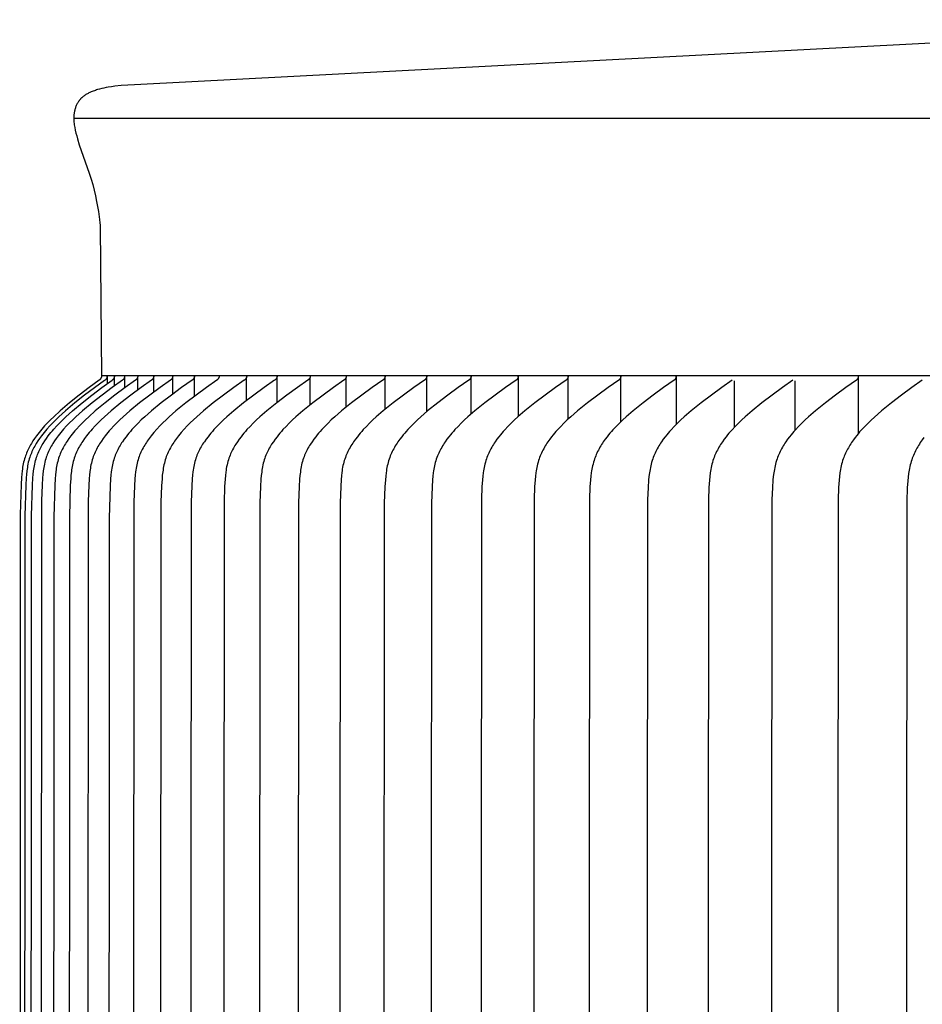
# Model space of a CAD drawing. Units: inches. Extents: x -8.8 to 16.5, y 0 to 11.
# Drawn here: x -8.8 to -7.2, y 8.8 to 10.5 of the extents above; entities that cross this region are included whole.
import ezdxf

# ---------------------------------------------------------------- set-up
doc = ezdxf.new("R2010")
doc.units = ezdxf.units.IN
doc.header["$MEASUREMENT"] = 0
doc.layers.add('AV-RF', color=4, linetype='Continuous')

msp = doc.modelspace()

# ---------------------------------------------------------------- linework, layer by layer
at = {"layer": 'AV-RF'}
for points in [[(-6.4569, 10.5416), (-8.6056, 10.429), (-8.6169, 10.4284), (-8.6283, 10.4276), (-8.6397, 10.4264), (-8.6453, 10.4257), (-8.651, 10.4248), (-8.6547, 10.4241), (-8.6585, 10.4234), (-8.6622, 10.4226), (-8.6658, 10.4216), (-8.6695, 10.4206), (-8.6713, 10.42), (-8.6731, 10.4194), (-8.6749, 10.4188), (-8.6767, 10.4181), (-8.6785, 10.4174), (-8.6802, 10.4167), (-8.6816, 10.4161), (-8.6829, 10.4155), (-8.6843, 10.4148), (-8.6856, 10.4142), (-8.6869, 10.4135), (-8.6882, 10.4127), (-8.6895, 10.412), (-8.6907, 10.4112), (-8.6919, 10.4103), (-8.6931, 10.4095), (-8.6943, 10.4086), (-8.6954, 10.4077), (-8.696, 10.4072), (-8.6965, 10.4067), (-8.6971, 10.4062), (-8.6976, 10.4057), (-8.6981, 10.4052), (-8.6986, 10.4046), (-8.6991, 10.4041), (-8.6996, 10.4035), (-8.7, 10.403), (-8.7005, 10.4025), (-8.7009, 10.4019), (-8.7013, 10.4014), (-8.7017, 10.4008), (-8.7021, 10.4002), (-8.7029, 10.3991), (-8.7036, 10.3979), (-8.7043, 10.3967), (-8.705, 10.3954), (-8.7056, 10.3942), (-8.7062, 10.3929), (-8.7067, 10.3916), (-8.7072, 10.3903), (-8.7077, 10.3889), (-8.7081, 10.3876), (-8.7085, 10.3862), (-8.7089, 10.3849), (-8.7092, 10.3835), (-8.7094, 10.3823), (-8.7096, 10.3812), (-8.7098, 10.38), (-8.71, 10.3788), (-8.7101, 10.3776), (-8.7102, 10.3764), (-8.7103, 10.3753), (-8.7103, 10.3741), (-8.7104, 10.3729), (-8.7104, 10.3717), (-8.7104, 10.3693), (-8.7103, 10.3669), (-8.7101, 10.3646), (-8.7098, 10.3622), (-8.7095, 10.3598), (-8.7091, 10.3574), (-8.7087, 10.355), (-8.7078, 10.3503), (-8.7067, 10.3456), (-8.7053, 10.3405), (-8.7039, 10.3354), (-8.7009, 10.3254), (-8.6836, 10.2759), (-8.6804, 10.2659), (-8.6777, 10.2563), (-8.6751, 10.2467), (-8.6729, 10.2369), (-8.6709, 10.2272), (-8.6693, 10.2184), (-8.668, 10.2099), (-8.666, 10.1959), (-8.6654, 10.1903), (-8.6651, 10.1863), (-8.665, 10.1848), (-8.6649, 10.1835), (-8.6625, 9.9262)], [(-8.7104, 10.3714), (16.3814, 10.3714)], [(-8.6666, 9.918), (-8.6839, 9.9054), (-8.701, 9.8924), (-8.7178, 9.8789), (-8.7341, 9.865), (-8.7451, 9.8549), (-8.7505, 9.8497), (-8.7557, 9.8444), (-8.7608, 9.839), (-8.7658, 9.8334), (-8.7682, 9.8306), (-8.7705, 9.8277), (-8.7728, 9.8247), (-8.7751, 9.8217), (-8.7781, 9.8174), (-8.781, 9.813), (-8.7838, 9.8085), (-8.7851, 9.8062), (-8.7864, 9.8039), (-8.7876, 9.8016), (-8.7888, 9.7993), (-8.7899, 9.7969), (-8.791, 9.7945), (-8.792, 9.7921), (-8.793, 9.7897), (-8.7939, 9.7873), (-8.7947, 9.7848), (-8.7956, 9.782), (-8.7964, 9.7791), (-8.7971, 9.7762), (-8.7977, 9.7733), (-8.7983, 9.7704), (-8.7988, 9.7675), (-8.7992, 9.7645), (-8.7996, 9.7616), (-8.8003, 9.7556), (-8.8008, 9.7496), (-8.8014, 9.7376), (-8.8029, 9.6856), (-8.8039, 6.6754)], [(-8.6571, 9.9177), (-8.6745, 9.9051), (-8.6917, 9.8922), (-8.7085, 9.8788), (-8.7249, 9.865), (-8.7361, 9.8549), (-8.7415, 9.8498), (-8.7468, 9.8445), (-8.752, 9.839), (-8.757, 9.8334), (-8.7594, 9.8306), (-8.7618, 9.8277), (-8.7642, 9.8247), (-8.7665, 9.8217), (-8.7696, 9.8174), (-8.7725, 9.813), (-8.7754, 9.8085), (-8.7767, 9.8063), (-8.778, 9.804), (-8.7793, 9.8016), (-8.7805, 9.7993), (-8.7816, 9.7969), (-8.7827, 9.7945), (-8.7838, 9.7921), (-8.7848, 9.7897), (-8.7857, 9.7873), (-8.7865, 9.7848), (-8.7874, 9.7819), (-8.7882, 9.779), (-8.789, 9.7761), (-8.7896, 9.7731), (-8.7902, 9.7702), (-8.7907, 9.7672), (-8.7912, 9.7642), (-8.7916, 9.7612), (-8.7923, 9.7551), (-8.7928, 9.749), (-8.7935, 9.7368), (-8.7949, 9.6836), (-8.796, 6.6754)], [(-8.7844, 6.6754), (-8.7833, 9.6836), (-8.7818, 9.7368), (-8.7811, 9.749), (-8.7806, 9.7551), (-8.7799, 9.7612), (-8.7795, 9.7642), (-8.7791, 9.7672), (-8.7785, 9.7702), (-8.7779, 9.7731), (-8.7773, 9.7761), (-8.7765, 9.779), (-8.7757, 9.7819), (-8.7748, 9.7848), (-8.7739, 9.7873), (-8.773, 9.7897), (-8.772, 9.7921), (-8.771, 9.7945), (-8.7699, 9.7969), (-8.7687, 9.7993), (-8.7675, 9.8016), (-8.7662, 9.804), (-8.7649, 9.8063), (-8.7635, 9.8085), (-8.7607, 9.813), (-8.7577, 9.8174), (-8.7546, 9.8217), (-8.7522, 9.8247), (-8.7499, 9.8277), (-8.7475, 9.8306), (-8.745, 9.8334), (-8.74, 9.839), (-8.7348, 9.8445), (-8.7295, 9.8498), (-8.724, 9.8549), (-8.7128, 9.865), (-8.6962, 9.8789), (-8.6792, 9.8923), (-8.6617, 9.9053), (-8.644, 9.918)], [(-8.6264, 9.918), (-8.6441, 9.9054), (-8.6616, 9.8924), (-8.6788, 9.8789), (-8.6955, 9.865), (-8.7068, 9.8549), (-8.7123, 9.8498), (-8.7177, 9.8445), (-8.7229, 9.839), (-8.728, 9.8334), (-8.7304, 9.8306), (-8.7329, 9.8277), (-8.7352, 9.8247), (-8.7376, 9.8217), (-8.7407, 9.8174), (-8.7437, 9.813), (-8.7466, 9.8085), (-8.748, 9.8063), (-8.7493, 9.804), (-8.7506, 9.8016), (-8.7518, 9.7993), (-8.753, 9.7969), (-8.7541, 9.7946), (-8.7552, 9.7921), (-8.7562, 9.7897), (-8.7571, 9.7873), (-8.758, 9.7848), (-8.7589, 9.7819), (-8.7597, 9.779), (-8.7605, 9.7761), (-8.7612, 9.7731), (-8.7618, 9.7702), (-8.7623, 9.7672), (-8.7628, 9.7642), (-8.7632, 9.7612), (-8.7639, 9.7551), (-8.7644, 9.749), (-8.7651, 9.7368), (-8.7661, 9.7102), (-8.7678, 6.6754)], [(-8.6038, 9.918), (-8.6216, 9.9054), (-8.6392, 9.8924), (-8.6564, 9.8789), (-8.6732, 9.865), (-8.6846, 9.8549), (-8.6901, 9.8498), (-8.6955, 9.8445), (-8.7008, 9.839), (-8.7059, 9.8335), (-8.7084, 9.8306), (-8.7108, 9.8277), (-8.7132, 9.8247), (-8.7155, 9.8217), (-8.7188, 9.8172), (-8.7219, 9.8127), (-8.7234, 9.8104), (-8.7249, 9.808), (-8.7263, 9.8057), (-8.7277, 9.8033), (-8.729, 9.8009), (-8.7303, 9.7984), (-8.7315, 9.796), (-8.7326, 9.7935), (-8.7337, 9.791), (-8.7347, 9.7884), (-8.7357, 9.7859), (-8.7366, 9.7833), (-8.7374, 9.7805), (-8.7382, 9.7776), (-8.739, 9.7747), (-8.7396, 9.7718), (-8.7402, 9.7689), (-8.7407, 9.766), (-8.7411, 9.763), (-8.7415, 9.76), (-8.7422, 9.7541), (-8.7427, 9.7481), (-8.7433, 9.736), (-8.7449, 9.6817), (-8.746, 6.6754)], [(-8.5762, 9.918), (-8.594, 9.9054), (-8.6117, 9.8924), (-8.629, 9.8789), (-8.6459, 9.865), (-8.6573, 9.8549), (-8.6629, 9.8498), (-8.6683, 9.8445), (-8.6736, 9.839), (-8.6787, 9.8335), (-8.6812, 9.8306), (-8.6837, 9.8277), (-8.6861, 9.8247), (-8.6884, 9.8217), (-8.6917, 9.8173), (-8.6949, 9.8127), (-8.6964, 9.8104), (-8.6979, 9.808), (-8.6993, 9.8057), (-8.7007, 9.8033), (-8.702, 9.8009), (-8.7033, 9.7984), (-8.7045, 9.796), (-8.7056, 9.7935), (-8.7067, 9.791), (-8.7078, 9.7884), (-8.7087, 9.7859), (-8.7096, 9.7833), (-8.7105, 9.7805), (-8.7113, 9.7776), (-8.712, 9.7747), (-8.7127, 9.7718), (-8.7133, 9.7689), (-8.7138, 9.766), (-8.7142, 9.763), (-8.7146, 9.76), (-8.7153, 9.7541), (-8.7158, 9.7481), (-8.7165, 9.736), (-8.7181, 9.6817), (-8.7192, 6.6754)], [(-8.5435, 9.918), (-8.5614, 9.9054), (-8.5792, 9.8924), (-8.5966, 9.8789), (-8.6135, 9.865), (-8.625, 9.8549), (-8.6306, 9.8498), (-8.636, 9.8445), (-8.6413, 9.8391), (-8.6465, 9.8335), (-8.649, 9.8306), (-8.6515, 9.8277), (-8.6539, 9.8247), (-8.6563, 9.8217), (-8.6596, 9.8173), (-8.6627, 9.8127), (-8.6643, 9.8104), (-8.6658, 9.808), (-8.6672, 9.8057), (-8.6686, 9.8033), (-8.6699, 9.8009), (-8.6712, 9.7984), (-8.6724, 9.796), (-8.6736, 9.7935), (-8.6747, 9.791), (-8.6758, 9.7885), (-8.6767, 9.7859), (-8.6776, 9.7833), (-8.6785, 9.7805), (-8.6793, 9.7776), (-8.6801, 9.7747), (-8.6807, 9.7718), (-8.6813, 9.7689), (-8.6818, 9.766), (-8.6823, 9.763), (-8.6827, 9.76), (-8.6833, 9.7541), (-8.6838, 9.7481), (-8.6846, 9.736), (-8.6856, 9.7088), (-8.6874, 6.6754)], [(-8.6625, 9.9262), (-8.6625, 9.9259), (-8.6625, 9.9256), (-8.6625, 9.9253), (-8.6625, 9.925), (-8.6626, 9.9247), (-8.6626, 9.9244), (-8.6627, 9.9241), (-8.6627, 9.9238), (-8.6628, 9.9236), (-8.6629, 9.9233), (-8.663, 9.923), (-8.6631, 9.9227), (-8.6632, 9.9224), (-8.6633, 9.9221), (-8.6634, 9.9219), (-8.6636, 9.9216), (-8.6637, 9.9213), (-8.6639, 9.9211), (-8.664, 9.9208), (-8.6642, 9.9206), (-8.6643, 9.9203), (-8.6645, 9.9201), (-8.6647, 9.9198), (-8.6649, 9.9196), (-8.6651, 9.9194), (-8.6653, 9.9192), (-8.6655, 9.919), (-8.6657, 9.9188), (-8.6659, 9.9186), (-8.6662, 9.9184), (-8.6664, 9.9182), (-8.6666, 9.918)], [(-8.6625, 9.9262), (16.3329, 9.9262)], [(-8.6526, 9.9262), (-8.6526, 9.9259), (-8.6526, 9.9256), (-8.6527, 9.9253), (-8.6527, 9.925), (-8.6527, 9.9247), (-8.6527, 9.9244), (-8.6528, 9.9242), (-8.6529, 9.9239), (-8.6529, 9.9236), (-8.653, 9.9233), (-8.6531, 9.923), (-8.6532, 9.9227), (-8.6533, 9.9224), (-8.6534, 9.9222), (-8.6535, 9.9219), (-8.6536, 9.9216), (-8.6538, 9.9214), (-8.6539, 9.9211), (-8.6541, 9.9208), (-8.6542, 9.9206), (-8.6544, 9.9203), (-8.6545, 9.9201), (-8.6547, 9.9199), (-8.6549, 9.9196), (-8.6551, 9.9194), (-8.6553, 9.9192), (-8.6555, 9.919), (-8.6557, 9.9188), (-8.6559, 9.9186), (-8.6561, 9.9184), (-8.6564, 9.9182), (-8.6566, 9.918)], [(-8.6524, 9.9202), (-8.6526, 9.9262)], [(-8.6524, 9.9168), (-8.6524, 9.9202)], [(-8.6524, 9.9128), (-8.6524, 9.9168)], [(-8.5059, 9.918), (-8.524, 9.9053), (-8.5418, 9.8923), (-8.5592, 9.8788), (-8.5762, 9.865), (-8.5879, 9.8547), (-8.5937, 9.8494), (-8.5993, 9.8439), (-8.6048, 9.8383), (-8.61, 9.8326), (-8.6126, 9.8296), (-8.6151, 9.8266), (-8.6176, 9.8236), (-8.62, 9.8204), (-8.6232, 9.8161), (-8.6262, 9.8117), (-8.6277, 9.8095), (-8.6291, 9.8072), (-8.6305, 9.8049), (-8.6318, 9.8026), (-8.6331, 9.8003), (-8.6344, 9.7979), (-8.6356, 9.7955), (-8.6367, 9.7931), (-8.6378, 9.7907), (-8.6388, 9.7883), (-8.6397, 9.7858), (-8.6406, 9.7833), (-8.6415, 9.7804), (-8.6423, 9.7775), (-8.6431, 9.7746), (-8.6437, 9.7716), (-8.6443, 9.7687), (-8.6449, 9.7657), (-8.6453, 9.7627), (-8.6457, 9.7597), (-8.6464, 9.7536), (-8.6469, 9.7475), (-8.6476, 9.7352), (-8.6492, 9.6797), (-8.6505, 6.6754)], [(-8.6401, 9.9262), (-8.6401, 9.9259), (-8.6401, 9.9256), (-8.6401, 9.9253), (-8.6401, 9.925), (-8.6401, 9.9247), (-8.6402, 9.9244), (-8.6402, 9.9242), (-8.6403, 9.9239), (-8.6404, 9.9236), (-8.6404, 9.9233), (-8.6405, 9.923), (-8.6406, 9.9227), (-8.6407, 9.9224), (-8.6408, 9.9222), (-8.6409, 9.9219), (-8.6411, 9.9216), (-8.6412, 9.9214), (-8.6413, 9.9211), (-8.6415, 9.9208), (-8.6416, 9.9206), (-8.6418, 9.9203), (-8.642, 9.9201), (-8.6422, 9.9199), (-8.6423, 9.9196), (-8.6425, 9.9194), (-8.6427, 9.9192), (-8.6429, 9.919), (-8.6431, 9.9188), (-8.6433, 9.9186), (-8.6436, 9.9184), (-8.6438, 9.9182), (-8.644, 9.918)], [(-8.6399, 9.9202), (-8.6401, 9.9262)], [(-8.6399, 9.9168), (-8.6399, 9.9202)], [(-8.6399, 9.9085), (-8.6399, 9.9168)], [(-8.6225, 9.9262), (-8.6224, 9.9259), (-8.6225, 9.9256), (-8.6225, 9.9253), (-8.6225, 9.925), (-8.6225, 9.9247), (-8.6226, 9.9244), (-8.6226, 9.9241), (-8.6227, 9.9239), (-8.6227, 9.9236), (-8.6228, 9.9233), (-8.6229, 9.923), (-8.623, 9.9227), (-8.6231, 9.9224), (-8.6232, 9.9222), (-8.6233, 9.9219), (-8.6234, 9.9216), (-8.6236, 9.9213), (-8.6237, 9.9211), (-8.6239, 9.9208), (-8.624, 9.9206), (-8.6242, 9.9203), (-8.6244, 9.9201), (-8.6245, 9.9199), (-8.6247, 9.9196), (-8.6249, 9.9194), (-8.6251, 9.9192), (-8.6253, 9.919), (-8.6255, 9.9188), (-8.6257, 9.9186), (-8.626, 9.9184), (-8.6262, 9.9182), (-8.6264, 9.918)], [(-8.6223, 9.9202), (-8.6224, 9.9251)], [(-8.6223, 9.9168), (-8.6223, 9.9202)], [(-8.6223, 9.9044), (-8.6223, 9.9168)], [(-8.4633, 9.918), (-8.4813, 9.9054), (-8.4992, 9.8924), (-8.5167, 9.8789), (-8.5338, 9.865), (-8.5453, 9.8549), (-8.5509, 9.8498), (-8.5564, 9.8445), (-8.5618, 9.8391), (-8.567, 9.8335), (-8.572, 9.8277), (-8.5745, 9.8247), (-8.5769, 9.8217), (-8.5802, 9.8173), (-8.5834, 9.8127), (-8.585, 9.8104), (-8.5865, 9.8081), (-8.5879, 9.8057), (-8.5893, 9.8033), (-8.5907, 9.8009), (-8.592, 9.7984), (-8.5932, 9.796), (-8.5944, 9.7935), (-8.5955, 9.791), (-8.5966, 9.7885), (-8.5976, 9.7859), (-8.5985, 9.7833), (-8.5994, 9.7804), (-8.6003, 9.7775), (-8.601, 9.7746), (-8.6017, 9.7716), (-8.6023, 9.7687), (-8.6028, 9.7657), (-8.6033, 9.7627), (-8.6037, 9.7597), (-8.6044, 9.7536), (-8.6049, 9.7475), (-8.6056, 9.7352), (-8.6067, 9.7074), (-8.6085, 6.6754)], [(-8.5998, 9.9262), (-8.5998, 9.9259), (-8.5998, 9.9256), (-8.5998, 9.9253), (-8.5998, 9.925), (-8.5999, 9.9247), (-8.5999, 9.9244), (-8.5999, 9.9241), (-8.6, 9.9239), (-8.6001, 9.9236), (-8.6001, 9.9233), (-8.6002, 9.923), (-8.6003, 9.9227), (-8.6004, 9.9224), (-8.6005, 9.9222), (-8.6007, 9.9219), (-8.6008, 9.9216), (-8.6009, 9.9213), (-8.6011, 9.9211), (-8.6012, 9.9208), (-8.6014, 9.9206), (-8.6016, 9.9203), (-8.6017, 9.9201), (-8.6019, 9.9199), (-8.6021, 9.9196), (-8.6023, 9.9194), (-8.6025, 9.9192), (-8.6027, 9.919), (-8.6029, 9.9188), (-8.6031, 9.9186), (-8.6033, 9.9184), (-8.6036, 9.9182), (-8.6038, 9.918)], [(-8.5996, 9.9202), (-8.5997, 9.9217)], [(-8.5996, 9.9168), (-8.5996, 9.9202)], [(-8.5996, 9.9013), (-8.5996, 9.9168)], [(-8.5721, 9.9262), (-8.5721, 9.9259), (-8.5721, 9.9256), (-8.5721, 9.9253), (-8.5721, 9.925), (-8.5722, 9.9247), (-8.5722, 9.9244), (-8.5723, 9.9241), (-8.5723, 9.9239), (-8.5724, 9.9236), (-8.5725, 9.9233), (-8.5726, 9.923), (-8.5727, 9.9227), (-8.5728, 9.9224), (-8.5729, 9.9222), (-8.573, 9.9219), (-8.5731, 9.9216), (-8.5733, 9.9213), (-8.5734, 9.9211), (-8.5736, 9.9208), (-8.5737, 9.9206), (-8.5739, 9.9203), (-8.5741, 9.9201), (-8.5743, 9.9198), (-8.5744, 9.9196), (-8.5746, 9.9194), (-8.5748, 9.9192), (-8.5751, 9.919), (-8.5753, 9.9188), (-8.5755, 9.9186), (-8.5757, 9.9184), (-8.5759, 9.9182), (-8.5761, 9.918)], [(-8.572, 9.9203), (-8.5721, 9.9251)], [(-8.572, 9.9168), (-8.572, 9.9202)], [(-8.572, 9.8977), (-8.572, 9.9168)], [(-8.4157, 9.918), (-8.4338, 9.9054), (-8.4517, 9.8924), (-8.4693, 9.8789), (-8.4864, 9.865), (-8.498, 9.8549), (-8.5036, 9.8498), (-8.5091, 9.8445), (-8.5145, 9.8391), (-8.5197, 9.8335), (-8.5248, 9.8277), (-8.5272, 9.8247), (-8.5297, 9.8217), (-8.533, 9.8173), (-8.5362, 9.8127), (-8.5378, 9.8104), (-8.5393, 9.8081), (-8.5408, 9.8057), (-8.5422, 9.8033), (-8.5435, 9.8009), (-8.5449, 9.7984), (-8.5461, 9.796), (-8.5473, 9.7935), (-8.5484, 9.791), (-8.5495, 9.7885), (-8.5505, 9.7859), (-8.5514, 9.7833), (-8.5523, 9.7804), (-8.5532, 9.7775), (-8.5539, 9.7746), (-8.5546, 9.7716), (-8.5552, 9.7687), (-8.5558, 9.7657), (-8.5562, 9.7627), (-8.5567, 9.7597), (-8.5574, 9.7536), (-8.5579, 9.7475), (-8.5586, 9.7352), (-8.5597, 9.7074), (-8.5615, 6.6754)], [(-8.5393, 9.9262), (-8.5394, 9.9259), (-8.5394, 9.9256), (-8.5394, 9.9253), (-8.5394, 9.925), (-8.5395, 9.9247), (-8.5395, 9.9244), (-8.5396, 9.9241), (-8.5396, 9.9238), (-8.5397, 9.9236), (-8.5398, 9.9233), (-8.5399, 9.923), (-8.54, 9.9227), (-8.5401, 9.9224), (-8.5402, 9.9221), (-8.5403, 9.9219), (-8.5405, 9.9216), (-8.5406, 9.9213), (-8.5407, 9.9211), (-8.5409, 9.9208), (-8.5411, 9.9206), (-8.5412, 9.9203), (-8.5414, 9.9201), (-8.5416, 9.9198), (-8.5418, 9.9196), (-8.542, 9.9194), (-8.5422, 9.9192), (-8.5424, 9.919), (-8.5426, 9.9188), (-8.5428, 9.9186), (-8.5431, 9.9184), (-8.5433, 9.9182), (-8.5435, 9.918)], [(-8.5394, 9.9202), (-8.5393, 9.9262)], [(-8.5394, 9.9168), (-8.5394, 9.9202)], [(-8.5394, 9.8934), (-8.5394, 9.9168)], [(-8.3633, 9.918), (-8.3814, 9.9054), (-8.3993, 9.8924), (-8.4169, 9.8789), (-8.4341, 9.865), (-8.446, 9.8547), (-8.4518, 9.8494), (-8.4574, 9.8439), (-8.463, 9.8383), (-8.4683, 9.8326), (-8.4709, 9.8296), (-8.4735, 9.8266), (-8.476, 9.8236), (-8.4784, 9.8204), (-8.4816, 9.8161), (-8.4847, 9.8117), (-8.4862, 9.8095), (-8.4877, 9.8072), (-8.4891, 9.8049), (-8.4904, 9.8026), (-8.4918, 9.8003), (-8.493, 9.7979), (-8.4942, 9.7955), (-8.4954, 9.7931), (-8.4965, 9.7907), (-8.4975, 9.7883), (-8.4984, 9.7858), (-8.4993, 9.7833), (-8.5003, 9.7804), (-8.5011, 9.7775), (-8.5019, 9.7746), (-8.5026, 9.7716), (-8.5032, 9.7687), (-8.5037, 9.7657), (-8.5042, 9.7627), (-8.5046, 9.7597), (-8.5053, 9.7536), (-8.5059, 9.7475), (-8.5066, 9.7352), (-8.5077, 9.7074), (-8.5096, 6.6754)], [(-8.5017, 9.9262), (-8.5017, 9.9259), (-8.5017, 9.9256), (-8.5017, 9.9253), (-8.5017, 9.925), (-8.5018, 9.9247), (-8.5018, 9.9244), (-8.5019, 9.9241), (-8.502, 9.9238), (-8.502, 9.9236), (-8.5021, 9.9233), (-8.5022, 9.923), (-8.5023, 9.9227), (-8.5024, 9.9224), (-8.5025, 9.9221), (-8.5027, 9.9219), (-8.5028, 9.9216), (-8.5029, 9.9213), (-8.5031, 9.9211), (-8.5033, 9.9208), (-8.5034, 9.9206), (-8.5036, 9.9203), (-8.5038, 9.9201), (-8.504, 9.9198), (-8.5042, 9.9196), (-8.5044, 9.9194), (-8.5046, 9.9192), (-8.5048, 9.919), (-8.505, 9.9188), (-8.5052, 9.9186), (-8.5054, 9.9184), (-8.5057, 9.9182), (-8.5059, 9.918)], [(-8.5018, 9.9202), (-8.5017, 9.9262)], [(-8.5018, 9.8904), (-8.5018, 9.9202)], [(-8.459, 9.9262), (-8.459, 9.9259), (-8.459, 9.9256), (-8.4591, 9.9253), (-8.4591, 9.925), (-8.4591, 9.9247), (-8.4592, 9.9244), (-8.4592, 9.9241), (-8.4593, 9.9238), (-8.4594, 9.9235), (-8.4595, 9.9233), (-8.4596, 9.923), (-8.4597, 9.9227), (-8.4598, 9.9224), (-8.4599, 9.9221), (-8.46, 9.9219), (-8.4602, 9.9216), (-8.4603, 9.9213), (-8.4605, 9.9211), (-8.4606, 9.9208), (-8.4608, 9.9206), (-8.461, 9.9203), (-8.4612, 9.9201), (-8.4614, 9.9198), (-8.4616, 9.9196), (-8.4618, 9.9194), (-8.462, 9.9192), (-8.4622, 9.919), (-8.4624, 9.9188), (-8.4626, 9.9186), (-8.4628, 9.9184), (-8.4631, 9.9182), (-8.4633, 9.918)], [(-8.3058, 9.918), (-8.324, 9.9054), (-8.342, 9.8924), (-8.3596, 9.8789), (-8.3768, 9.865), (-8.3887, 9.8547), (-8.3946, 9.8494), (-8.4002, 9.8439), (-8.4058, 9.8383), (-8.4111, 9.8326), (-8.4137, 9.8296), (-8.4163, 9.8266), (-8.4188, 9.8236), (-8.4213, 9.8204), (-8.4245, 9.8161), (-8.4276, 9.8117), (-8.4306, 9.8072), (-8.432, 9.8049), (-8.4333, 9.8026), (-8.4346, 9.8003), (-8.4359, 9.7979), (-8.4371, 9.7955), (-8.4383, 9.7931), (-8.4394, 9.7907), (-8.4404, 9.7883), (-8.4414, 9.7858), (-8.4423, 9.7833), (-8.4432, 9.7804), (-8.4441, 9.7774), (-8.4449, 9.7745), (-8.4456, 9.7715), (-8.4462, 9.7684), (-8.4468, 9.7654), (-8.4473, 9.7623), (-8.4477, 9.7593), (-8.4484, 9.7531), (-8.4489, 9.7469), (-8.4497, 9.7344), (-8.4508, 9.7068), (-8.4527, 6.6754)], [(-8.4114, 9.9262), (-8.4114, 9.9259), (-8.4114, 9.9256), (-8.4115, 9.9253), (-8.4115, 9.925), (-8.4116, 9.9247), (-8.4116, 9.9244), (-8.4117, 9.9241), (-8.4117, 9.9239), (-8.4118, 9.9236), (-8.4119, 9.9233), (-8.412, 9.923), (-8.4121, 9.9227), (-8.4122, 9.9224), (-8.4123, 9.9222), (-8.4125, 9.9219), (-8.4126, 9.9216), (-8.4127, 9.9214), (-8.4129, 9.9211), (-8.4131, 9.9209), (-8.4132, 9.9206), (-8.4134, 9.9204), (-8.4136, 9.9201), (-8.4138, 9.9199), (-8.4139, 9.9197), (-8.4141, 9.9194), (-8.4143, 9.9192), (-8.4146, 9.919), (-8.4148, 9.9188), (-8.415, 9.9186), (-8.4152, 9.9184), (-8.4154, 9.9183), (-8.4157, 9.9181)], [(-8.4117, 9.9202), (-8.4114, 9.9262)], [(-8.4117, 9.9168), (-8.4117, 9.9202)], [(-8.4117, 9.8831), (-8.4117, 9.9167)], [(-8.2435, 9.918), (-8.2617, 9.9054), (-8.2797, 9.8924), (-8.2974, 9.8789), (-8.3146, 9.865), (-8.3266, 9.8547), (-8.3324, 9.8494), (-8.3381, 9.8439), (-8.3436, 9.8383), (-8.349, 9.8326), (-8.3516, 9.8296), (-8.3542, 9.8266), (-8.3567, 9.8236), (-8.3592, 9.8204), (-8.3624, 9.8161), (-8.3655, 9.8117), (-8.3685, 9.8072), (-8.3699, 9.8049), (-8.3713, 9.8026), (-8.3726, 9.8003), (-8.3739, 9.7979), (-8.3751, 9.7955), (-8.3763, 9.7931), (-8.3774, 9.7907), (-8.3784, 9.7883), (-8.3794, 9.7858), (-8.3803, 9.7833), (-8.3813, 9.7804), (-8.3821, 9.7774), (-8.3829, 9.7745), (-8.3836, 9.7715), (-8.3842, 9.7684), (-8.3848, 9.7654), (-8.3853, 9.7624), (-8.3857, 9.7593), (-8.3864, 9.7531), (-8.387, 9.7469), (-8.3877, 9.7344), (-8.3889, 9.7061), (-8.3908, 6.6754)], [(-8.3589, 9.9262), (-8.3589, 9.9259), (-8.359, 9.9256), (-8.359, 9.9253), (-8.359, 9.925), (-8.3591, 9.9247), (-8.3591, 9.9244), (-8.3592, 9.9241), (-8.3593, 9.9238), (-8.3593, 9.9235), (-8.3594, 9.9233), (-8.3595, 9.923), (-8.3596, 9.9227), (-8.3597, 9.9224), (-8.3599, 9.9221), (-8.36, 9.9219), (-8.3601, 9.9216), (-8.3603, 9.9213), (-8.3604, 9.9211), (-8.3606, 9.9208), (-8.3608, 9.9206), (-8.3609, 9.9203), (-8.3611, 9.9201), (-8.3613, 9.9198), (-8.3615, 9.9196), (-8.3617, 9.9194), (-8.3619, 9.9192), (-8.3621, 9.919), (-8.3623, 9.9188), (-8.3626, 9.9186), (-8.3628, 9.9184), (-8.363, 9.9182), (-8.3632, 9.918)], [(-8.3592, 9.9202), (-8.3589, 9.9262)], [(-8.3592, 9.9168), (-8.3592, 9.9202)], [(-8.3592, 9.8793), (-8.3592, 9.9168)], [(-8.1764, 9.918), (-8.1946, 9.9054), (-8.2126, 9.8924), (-8.2303, 9.8789), (-8.2475, 9.865), (-8.2595, 9.8547), (-8.2653, 9.8494), (-8.271, 9.8439), (-8.2766, 9.8383), (-8.282, 9.8326), (-8.2846, 9.8296), (-8.2872, 9.8266), (-8.2897, 9.8236), (-8.2922, 9.8204), (-8.2954, 9.8161), (-8.2986, 9.8117), (-8.3015, 9.8072), (-8.303, 9.8049), (-8.3043, 9.8026), (-8.3057, 9.8003), (-8.3069, 9.7979), (-8.3082, 9.7956), (-8.3093, 9.7931), (-8.3104, 9.7907), (-8.3115, 9.7883), (-8.3125, 9.7858), (-8.3134, 9.7833), (-8.3143, 9.7804), (-8.3152, 9.7774), (-8.316, 9.7745), (-8.3167, 9.7715), (-8.3174, 9.7684), (-8.3179, 9.7654), (-8.3184, 9.7624), (-8.3188, 9.7593), (-8.3196, 9.7531), (-8.3201, 9.7469), (-8.3209, 9.7344), (-8.322, 9.7061), (-8.324, 6.6754)], [(-8.3015, 9.9262), (-8.3015, 9.9259), (-8.3016, 9.9256), (-8.3016, 9.9253), (-8.3016, 9.925), (-8.3017, 9.9247), (-8.3017, 9.9244), (-8.3018, 9.9241), (-8.3019, 9.9238), (-8.3019, 9.9236), (-8.302, 9.9233), (-8.3021, 9.923), (-8.3022, 9.9227), (-8.3023, 9.9224), (-8.3025, 9.9221), (-8.3026, 9.9219), (-8.3027, 9.9216), (-8.3029, 9.9213), (-8.303, 9.9211), (-8.3032, 9.9208), (-8.3034, 9.9206), (-8.3035, 9.9203), (-8.3037, 9.9201), (-8.3039, 9.9198), (-8.3041, 9.9196), (-8.3043, 9.9194), (-8.3045, 9.9192), (-8.3047, 9.919), (-8.3049, 9.9188), (-8.3052, 9.9186), (-8.3054, 9.9184), (-8.3056, 9.9182), (-8.3058, 9.918)], [(-8.3018, 9.9202), (-8.3015, 9.9262)], [(-8.3018, 9.9168), (-8.3018, 9.9202)], [(-8.3018, 9.8755), (-8.3018, 9.9168)], [(-8.1044, 9.918), (-8.1226, 9.9054), (-8.1406, 9.8924), (-8.1583, 9.8789), (-8.1756, 9.865), (-8.1876, 9.8547), (-8.1934, 9.8494), (-8.1991, 9.8439), (-8.2047, 9.8383), (-8.2101, 9.8326), (-8.2127, 9.8296), (-8.2153, 9.8266), (-8.2178, 9.8236), (-8.2203, 9.8204), (-8.2237, 9.816), (-8.2269, 9.8114), (-8.2284, 9.8091), (-8.23, 9.8067), (-8.2314, 9.8043), (-8.2329, 9.8019), (-8.2342, 9.7995), (-8.2355, 9.7971), (-8.2368, 9.7946), (-8.238, 9.7921), (-8.2391, 9.7895), (-8.2402, 9.787), (-8.2411, 9.7844), (-8.2421, 9.7818), (-8.243, 9.779), (-8.2438, 9.7761), (-8.2445, 9.7732), (-8.2452, 9.7703), (-8.2458, 9.7674), (-8.2463, 9.7644), (-8.2468, 9.7615), (-8.2472, 9.7585), (-8.2479, 9.7525), (-8.2484, 9.7465), (-8.2491, 9.7344), (-8.2503, 9.7061), (-8.2523, 6.6754)], [(-8.2393, 9.9262), (-8.2393, 9.9259), (-8.2393, 9.9256), (-8.2393, 9.9253), (-8.2394, 9.925), (-8.2394, 9.9247), (-8.2395, 9.9244), (-8.2395, 9.9241), (-8.2396, 9.9238), (-8.2397, 9.9236), (-8.2398, 9.9233), (-8.2399, 9.923), (-8.24, 9.9227), (-8.2401, 9.9224), (-8.2402, 9.9221), (-8.2403, 9.9219), (-8.2405, 9.9216), (-8.2406, 9.9213), (-8.2408, 9.9211), (-8.2409, 9.9208), (-8.2411, 9.9206), (-8.2413, 9.9203), (-8.2414, 9.9201), (-8.2416, 9.9198), (-8.2418, 9.9196), (-8.242, 9.9194), (-8.2422, 9.9192), (-8.2424, 9.919), (-8.2426, 9.9188), (-8.2429, 9.9186), (-8.2431, 9.9184), (-8.2433, 9.9182), (-8.2435, 9.918)], [(-8.2395, 9.9202), (-8.2393, 9.9262)], [(-8.2395, 9.9168), (-8.2395, 9.9202)], [(-8.2395, 9.8717), (-8.2395, 9.9168)], [(-8.1722, 9.9262), (-8.1722, 9.9259), (-8.1722, 9.9256), (-8.1722, 9.9253), (-8.1723, 9.925), (-8.1723, 9.9247), (-8.1724, 9.9244), (-8.1724, 9.9241), (-8.1725, 9.9239), (-8.1726, 9.9236), (-8.1727, 9.9233), (-8.1727, 9.923), (-8.1728, 9.9227), (-8.173, 9.9224), (-8.1731, 9.9222), (-8.1732, 9.9219), (-8.1733, 9.9216), (-8.1735, 9.9213), (-8.1736, 9.9211), (-8.1738, 9.9208), (-8.1739, 9.9206), (-8.1741, 9.9203), (-8.1743, 9.9201), (-8.1745, 9.9199), (-8.1747, 9.9196), (-8.1749, 9.9194), (-8.1751, 9.9192), (-8.1753, 9.919), (-8.1755, 9.9188), (-8.1757, 9.9186), (-8.1759, 9.9184), (-8.1761, 9.9182), (-8.1764, 9.918)], [(-8.0276, 9.918), (-8.0458, 9.9054), (-8.0638, 9.8924), (-8.0815, 9.8789), (-8.0988, 9.865), (-8.1108, 9.8547), (-8.1166, 9.8494), (-8.1223, 9.8439), (-8.1279, 9.8383), (-8.1333, 9.8326), (-8.136, 9.8296), (-8.1385, 9.8266), (-8.1411, 9.8236), (-8.1436, 9.8204), (-8.1469, 9.816), (-8.1502, 9.8114), (-8.1517, 9.8091), (-8.1532, 9.8067), (-8.1547, 9.8043), (-8.1561, 9.8019), (-8.1575, 9.7995), (-8.1588, 9.7971), (-8.1601, 9.7946), (-8.1613, 9.7921), (-8.1624, 9.7895), (-8.1635, 9.787), (-8.1644, 9.7844), (-8.1654, 9.7818), (-8.1663, 9.7789), (-8.1671, 9.776), (-8.1679, 9.7731), (-8.1686, 9.7701), (-8.1692, 9.7672), (-8.1697, 9.7642), (-8.1702, 9.7611), (-8.1706, 9.7581), (-8.1713, 9.752), (-8.1718, 9.7459), (-8.1726, 9.7336), (-8.1737, 9.7055), (-8.1757, 6.6754)], [(-8.1724, 9.9202), (-8.1722, 9.9262)], [(-8.1724, 9.9168), (-8.1724, 9.9202)], [(-8.1724, 9.8677), (-8.1724, 9.9168)], [(-8.1003, 9.9262), (-8.1003, 9.9259), (-8.1003, 9.9256), (-8.1003, 9.9253), (-8.1003, 9.925), (-8.1004, 9.9247), (-8.1004, 9.9244), (-8.1005, 9.9241), (-8.1006, 9.9239), (-8.1006, 9.9236), (-8.1007, 9.9233), (-8.1008, 9.923), (-8.1009, 9.9227), (-8.101, 9.9224), (-8.1011, 9.9222), (-8.1012, 9.9219), (-8.1014, 9.9216), (-8.1015, 9.9214), (-8.1017, 9.9211), (-8.1018, 9.9208), (-8.102, 9.9206), (-8.1021, 9.9203), (-8.1023, 9.9201), (-8.1025, 9.9199), (-8.1027, 9.9196), (-8.1029, 9.9194), (-8.1031, 9.9192), (-8.1033, 9.919), (-8.1035, 9.9188), (-8.1037, 9.9186), (-8.1039, 9.9184), (-8.1041, 9.9182), (-8.1044, 9.918)], [(-8.1004, 9.9202), (-8.1003, 9.9262)], [(-8.1004, 9.9168), (-8.1004, 9.9202)], [(-8.1004, 9.8637), (-8.1004, 9.9168)], [(-7.946, 9.918), (-7.9642, 9.9054), (-7.9822, 9.8924), (-7.9999, 9.8789), (-8.0172, 9.865), (-8.0292, 9.8547), (-8.035, 9.8494), (-8.0407, 9.8439), (-8.0463, 9.8383), (-8.0517, 9.8326), (-8.0544, 9.8296), (-8.057, 9.8266), (-8.0595, 9.8236), (-8.062, 9.8204), (-8.0654, 9.816), (-8.0686, 9.8114), (-8.0702, 9.8091), (-8.0717, 9.8067), (-8.0732, 9.8043), (-8.0746, 9.8019), (-8.076, 9.7995), (-8.0773, 9.7971), (-8.0785, 9.7946), (-8.0797, 9.7921), (-8.0809, 9.7895), (-8.0819, 9.787), (-8.0829, 9.7844), (-8.0839, 9.7818), (-8.0848, 9.7789), (-8.0856, 9.776), (-8.0864, 9.7731), (-8.0871, 9.7701), (-8.0877, 9.7672), (-8.0882, 9.7642), (-8.0887, 9.7612), (-8.0891, 9.7581), (-8.0898, 9.752), (-8.0904, 9.7459), (-8.0911, 9.7336), (-8.0922, 9.7055), (-8.0943, 6.6754)], [(-8.0236, 9.9262), (-8.0236, 9.9259), (-8.0236, 9.9256), (-8.0236, 9.9253), (-8.0236, 9.925), (-8.0237, 9.9247), (-8.0237, 9.9244), (-8.0238, 9.9242), (-8.0238, 9.9239), (-8.0239, 9.9236), (-8.024, 9.9233), (-8.0241, 9.923), (-8.0241, 9.9227), (-8.0243, 9.9225), (-8.0244, 9.9222), (-8.0245, 9.9219), (-8.0246, 9.9216), (-8.0247, 9.9214), (-8.0249, 9.9211), (-8.025, 9.9209), (-8.0252, 9.9206), (-8.0254, 9.9204), (-8.0255, 9.9201), (-8.0257, 9.9199), (-8.0259, 9.9196), (-8.0261, 9.9194), (-8.0263, 9.9192), (-8.0265, 9.919), (-8.0267, 9.9188), (-8.0269, 9.9186), (-8.0271, 9.9184), (-8.0273, 9.9182), (-8.0275, 9.918)], [(-8.0236, 9.9202), (-8.0236, 9.9262)], [(-8.0236, 9.9168), (-8.0236, 9.9202)], [(-8.0236, 9.8595), (-8.0236, 9.9168)], [(-7.8596, 9.918), (-7.8779, 9.9054), (-7.8958, 9.8924), (-7.9134, 9.8789), (-7.9307, 9.865), (-7.9428, 9.8547), (-7.9487, 9.8493), (-7.9544, 9.8439), (-7.96, 9.8383), (-7.9655, 9.8325), (-7.9681, 9.8296), (-7.9707, 9.8266), (-7.9732, 9.8235), (-7.9757, 9.8204), (-7.979, 9.816), (-7.9822, 9.8114), (-7.9838, 9.8091), (-7.9853, 9.8067), (-7.9867, 9.8044), (-7.9881, 9.802), (-7.9895, 9.7996), (-7.9908, 9.7971), (-7.992, 9.7946), (-7.9932, 9.7921), (-7.9943, 9.7896), (-7.9954, 9.7871), (-7.9964, 9.7845), (-7.9973, 9.7819), (-7.9982, 9.779), (-7.9991, 9.7761), (-7.9999, 9.7731), (-8.0006, 9.7702), (-8.0013, 9.7672), (-8.0019, 9.7642), (-8.0024, 9.7612), (-8.0028, 9.7581), (-8.0036, 9.752), (-8.0043, 9.7459), (-8.0051, 9.7336), (-8.0059, 9.7122), (-8.008, 6.6754)], [(-7.9421, 9.9262), (-7.9421, 9.9259), (-7.9421, 9.9256), (-7.9421, 9.9253), (-7.9421, 9.925), (-7.9422, 9.9247), (-7.9422, 9.9245), (-7.9423, 9.9242), (-7.9423, 9.9239), (-7.9424, 9.9236), (-7.9424, 9.9233), (-7.9425, 9.923), (-7.9426, 9.9227), (-7.9427, 9.9225), (-7.9428, 9.9222), (-7.9429, 9.9219), (-7.9431, 9.9216), (-7.9432, 9.9214), (-7.9433, 9.9211), (-7.9435, 9.9209), (-7.9436, 9.9206), (-7.9438, 9.9204), (-7.944, 9.9201), (-7.9441, 9.9199), (-7.9443, 9.9197), (-7.9445, 9.9194), (-7.9447, 9.9192), (-7.9449, 9.919), (-7.9451, 9.9188), (-7.9453, 9.9186), (-7.9455, 9.9184), (-7.9457, 9.9182), (-7.9459, 9.918)], [(-7.942, 9.9202), (-7.9421, 9.9262)], [(-7.942, 9.9168), (-7.942, 9.9202)], [(-7.942, 9.8553), (-7.942, 9.9168)], [(-7.7685, 9.918), (-7.7868, 9.9054), (-7.8047, 9.8924), (-7.8223, 9.8789), (-7.8396, 9.865), (-7.8516, 9.8547), (-7.8575, 9.8493), (-7.8633, 9.8439), (-7.8689, 9.8383), (-7.8743, 9.8325), (-7.877, 9.8296), (-7.8796, 9.8266), (-7.8821, 9.8235), (-7.8846, 9.8204), (-7.8879, 9.816), (-7.8911, 9.8114), (-7.8926, 9.8091), (-7.8941, 9.8067), (-7.8956, 9.8044), (-7.897, 9.802), (-7.8983, 9.7996), (-7.8996, 9.7971), (-7.9009, 9.7946), (-7.9021, 9.7921), (-7.9032, 9.7896), (-7.9043, 9.7871), (-7.9053, 9.7845), (-7.9062, 9.7819), (-7.9072, 9.779), (-7.908, 9.7761), (-7.9088, 9.7731), (-7.9095, 9.7702), (-7.9102, 9.7672), (-7.9108, 9.7642), (-7.9113, 9.7612), (-7.9118, 9.7581), (-7.9126, 9.752), (-7.9132, 9.7459), (-7.9141, 9.7336), (-7.9149, 9.7122), (-7.917, 6.6754)], [(-7.8558, 9.9262), (-7.8558, 9.9259), (-7.8558, 9.9256), (-7.8559, 9.9253), (-7.8559, 9.925), (-7.8559, 9.9247), (-7.8559, 9.9245), (-7.856, 9.9242), (-7.856, 9.9239), (-7.8561, 9.9236), (-7.8562, 9.9233), (-7.8563, 9.923), (-7.8563, 9.9228), (-7.8564, 9.9225), (-7.8565, 9.9222), (-7.8567, 9.9219), (-7.8568, 9.9217), (-7.8569, 9.9214), (-7.857, 9.9211), (-7.8572, 9.9209), (-7.8573, 9.9206), (-7.8575, 9.9204), (-7.8577, 9.9201), (-7.8578, 9.9199), (-7.858, 9.9197), (-7.8582, 9.9194), (-7.8584, 9.9192), (-7.8586, 9.919), (-7.8588, 9.9188), (-7.859, 9.9186), (-7.8592, 9.9184), (-7.8594, 9.9182), (-7.8596, 9.918)], [(-7.8557, 9.9202), (-7.8558, 9.9262)], [(-7.8557, 9.9168), (-7.8557, 9.9202)], [(-7.8557, 9.8509), (-7.8557, 9.9168)], [(-7.6728, 9.918), (-7.691, 9.9054), (-7.7089, 9.8924), (-7.7265, 9.8789), (-7.7438, 9.865), (-7.7558, 9.8547), (-7.7617, 9.8493), (-7.7675, 9.8439), (-7.7731, 9.8383), (-7.7785, 9.8325), (-7.7811, 9.8296), (-7.7837, 9.8266), (-7.7862, 9.8235), (-7.7887, 9.8204), (-7.7921, 9.816), (-7.7953, 9.8114), (-7.7968, 9.8091), (-7.7983, 9.8067), (-7.7997, 9.8044), (-7.8012, 9.802), (-7.8025, 9.7996), (-7.8038, 9.7971), (-7.8051, 9.7946), (-7.8062, 9.7921), (-7.8074, 9.7896), (-7.8084, 9.7871), (-7.8094, 9.7845), (-7.8104, 9.7819), (-7.8113, 9.779), (-7.8122, 9.7761), (-7.813, 9.7731), (-7.8137, 9.7702), (-7.8144, 9.7672), (-7.815, 9.7642), (-7.8155, 9.7612), (-7.816, 9.7581), (-7.8168, 9.752), (-7.8174, 9.7459), (-7.8183, 9.7336), (-7.8191, 9.7122), (-7.8213, 6.6754)], [(-7.7649, 9.9262), (-7.7649, 9.9259), (-7.7649, 9.9256), (-7.7649, 9.9253), (-7.7649, 9.925), (-7.7649, 9.9248), (-7.765, 9.9245), (-7.765, 9.9242), (-7.7651, 9.9239), (-7.7651, 9.9236), (-7.7652, 9.9233), (-7.7653, 9.923), (-7.7654, 9.9228), (-7.7654, 9.9225), (-7.7655, 9.9222), (-7.7657, 9.9219), (-7.7658, 9.9217), (-7.7659, 9.9214), (-7.766, 9.9211), (-7.7662, 9.9209), (-7.7663, 9.9206), (-7.7665, 9.9204), (-7.7666, 9.9201), (-7.7668, 9.9199), (-7.767, 9.9197), (-7.7671, 9.9194), (-7.7673, 9.9192), (-7.7675, 9.919), (-7.7677, 9.9188), (-7.7679, 9.9186), (-7.7681, 9.9184), (-7.7683, 9.9182), (-7.7685, 9.918)], [(-7.7647, 9.9202), (-7.7649, 9.9262)], [(-7.7647, 9.9168), (-7.7647, 9.9202)], [(-7.7647, 9.8464), (-7.7647, 9.9168)], [(-7.5724, 9.918), (-7.5906, 9.9054), (-7.6085, 9.8924), (-7.6261, 9.8789), (-7.6433, 9.865), (-7.6553, 9.8547), (-7.6612, 9.8493), (-7.6669, 9.8439), (-7.6725, 9.8383), (-7.678, 9.8325), (-7.6806, 9.8296), (-7.6832, 9.8266), (-7.6857, 9.8235), (-7.6882, 9.8204), (-7.6915, 9.816), (-7.6947, 9.8114), (-7.6963, 9.8091), (-7.6978, 9.8067), (-7.6992, 9.8044), (-7.7006, 9.802), (-7.702, 9.7995), (-7.7033, 9.7971), (-7.7045, 9.7946), (-7.7057, 9.7921), (-7.7069, 9.7896), (-7.7079, 9.7871), (-7.7089, 9.7845), (-7.7099, 9.7819), (-7.7108, 9.779), (-7.7117, 9.776), (-7.7125, 9.773), (-7.7133, 9.77), (-7.7139, 9.767), (-7.7145, 9.7639), (-7.7151, 9.7608), (-7.7156, 9.7577), (-7.7164, 9.7515), (-7.717, 9.7453), (-7.7179, 9.7328), (-7.7187, 9.711), (-7.7209, 6.6754)], [(-7.6692, 9.9262), (-7.6692, 9.9259), (-7.6692, 9.9256), (-7.6692, 9.9253), (-7.6692, 9.925), (-7.6693, 9.9248), (-7.6693, 9.9245), (-7.6693, 9.9242), (-7.6694, 9.9239), (-7.6694, 9.9236), (-7.6695, 9.9233), (-7.6696, 9.9231), (-7.6697, 9.9228), (-7.6698, 9.9225), (-7.6699, 9.9222), (-7.67, 9.922), (-7.6701, 9.9217), (-7.6702, 9.9214), (-7.6703, 9.9212), (-7.6705, 9.9209), (-7.6706, 9.9206), (-7.6708, 9.9204), (-7.6709, 9.9202), (-7.6711, 9.9199), (-7.6712, 9.9197), (-7.6714, 9.9195), (-7.6716, 9.9192), (-7.6718, 9.919), (-7.672, 9.9188), (-7.6722, 9.9186), (-7.6724, 9.9184), (-7.6726, 9.9182), (-7.6728, 9.918)], [(-7.669, 9.9202), (-7.6692, 9.9262)], [(-7.669, 9.9168), (-7.669, 9.9202)], [(-7.669, 9.8417), (-7.669, 9.9168)], [(-7.4675, 9.918), (-7.4856, 9.9054), (-7.5035, 9.8924), (-7.521, 9.8789), (-7.5381, 9.865), (-7.5502, 9.8546), (-7.556, 9.8493), (-7.5618, 9.8439), (-7.5674, 9.8383), (-7.5728, 9.8325), (-7.5754, 9.8296), (-7.578, 9.8266), (-7.5805, 9.8235), (-7.583, 9.8204), (-7.5863, 9.816), (-7.5895, 9.8114), (-7.5911, 9.8091), (-7.5926, 9.8067), (-7.594, 9.8044), (-7.5954, 9.802), (-7.5968, 9.7995), (-7.5981, 9.7971), (-7.5994, 9.7946), (-7.6006, 9.7921), (-7.6017, 9.7896), (-7.6028, 9.7871), (-7.6038, 9.7845), (-7.6047, 9.7819), (-7.6057, 9.779), (-7.6066, 9.776), (-7.6074, 9.773), (-7.6081, 9.77), (-7.6088, 9.767), (-7.6094, 9.7639), (-7.6099, 9.7608), (-7.6104, 9.7577), (-7.6112, 9.7515), (-7.6119, 9.7453), (-7.6128, 9.7328), (-7.6136, 9.711), (-7.6158, 6.6754)], [(-7.5686, 9.8368), (-7.5686, 9.9168)], [(-7.3579, 9.918), (-7.376, 9.9054), (-7.3938, 9.8924), (-7.4113, 9.8789), (-7.4284, 9.865), (-7.4404, 9.8546), (-7.4463, 9.8493), (-7.452, 9.8439), (-7.4576, 9.8383), (-7.463, 9.8325), (-7.4657, 9.8296), (-7.4682, 9.8266), (-7.4707, 9.8235), (-7.4732, 9.8204), (-7.4766, 9.816), (-7.4798, 9.8114), (-7.4813, 9.8091), (-7.4828, 9.8067), (-7.4843, 9.8044), (-7.4857, 9.802), (-7.487, 9.7995), (-7.4883, 9.7971), (-7.4896, 9.7946), (-7.4908, 9.7921), (-7.4919, 9.7896), (-7.493, 9.7871), (-7.494, 9.7845), (-7.4949, 9.7819), (-7.4959, 9.779), (-7.4968, 9.776), (-7.4976, 9.773), (-7.4984, 9.77), (-7.499, 9.767), (-7.4996, 9.7639), (-7.5002, 9.7608), (-7.5007, 9.7577), (-7.5015, 9.7515), (-7.5021, 9.7453), (-7.503, 9.7328), (-7.5038, 9.711), (-7.5061, 6.6754)], [(-7.4637, 9.8316), (-7.4637, 9.9168)], [(-7.2439, 9.918), (-7.2619, 9.9054), (-7.2797, 9.8924), (-7.2971, 9.8789), (-7.3142, 9.865), (-7.3265, 9.8544), (-7.3324, 9.8489), (-7.3383, 9.8433), (-7.344, 9.8376), (-7.3495, 9.8316), (-7.3522, 9.8286), (-7.3548, 9.8255), (-7.3573, 9.8224), (-7.3598, 9.8192), (-7.363, 9.8148), (-7.3661, 9.8104), (-7.3675, 9.8082), (-7.369, 9.8059), (-7.3704, 9.8036), (-7.3717, 9.8013), (-7.373, 9.7989), (-7.3743, 9.7966), (-7.3754, 9.7942), (-7.3766, 9.7918), (-7.3777, 9.7893), (-7.3787, 9.7869), (-7.3797, 9.7844), (-7.3806, 9.7819), (-7.3816, 9.779), (-7.3825, 9.776), (-7.3833, 9.773), (-7.384, 9.77), (-7.3847, 9.7669), (-7.3853, 9.7639), (-7.3859, 9.7608), (-7.3864, 9.7577), (-7.3872, 9.7515), (-7.3878, 9.7453), (-7.3883, 9.739), (-7.3887, 9.7328), (-7.3895, 9.711), (-7.3918, 6.6754)], [(-7.3544, 9.9261), (-7.3544, 9.9259), (-7.3544, 9.9256), (-7.3544, 9.9253), (-7.3544, 9.925), (-7.3545, 9.9247), (-7.3545, 9.9245), (-7.3545, 9.9242), (-7.3546, 9.9239), (-7.3546, 9.9236), (-7.3547, 9.9233), (-7.3548, 9.9231), (-7.3549, 9.9228), (-7.3549, 9.9225), (-7.355, 9.9222), (-7.3551, 9.922), (-7.3553, 9.9217), (-7.3554, 9.9214), (-7.3555, 9.9212), (-7.3556, 9.9209), (-7.3558, 9.9207), (-7.3559, 9.9204), (-7.3561, 9.9202), (-7.3562, 9.9199), (-7.3564, 9.9197), (-7.3566, 9.9195), (-7.3568, 9.9192), (-7.3569, 9.919), (-7.3571, 9.9188), (-7.3573, 9.9186), (-7.3575, 9.9184), (-7.3577, 9.9182), (-7.3579, 9.918)], [(-7.3542, 9.9202), (-7.3544, 9.9261)], [(-7.3542, 9.9168), (-7.3542, 9.9202)], [(-7.3542, 9.8262), (-7.3542, 9.9168)], [(-7.241, 9.8192), (-7.2443, 9.8147), (-7.2474, 9.8101), (-7.2489, 9.8077), (-7.2504, 9.8054), (-7.2518, 9.803), (-7.2532, 9.8006), (-7.2545, 9.7981), (-7.2558, 9.7957), (-7.257, 9.7932), (-7.2582, 9.7907), (-7.2593, 9.7881), (-7.2603, 9.7856), (-7.2613, 9.783), (-7.2622, 9.7804), (-7.2632, 9.7775), (-7.264, 9.7746), (-7.2648, 9.7716), (-7.2655, 9.7686), (-7.2661, 9.7656), (-7.2667, 9.7626), (-7.2672, 9.7596), (-7.2677, 9.7566), (-7.2685, 9.7505), (-7.2691, 9.7443), (-7.2699, 9.732), (-7.2708, 9.709), (-7.273, 6.6754)]]:
    msp.add_lwpolyline(points, dxfattribs=at)

doc.saveas('drawing.dxf')
